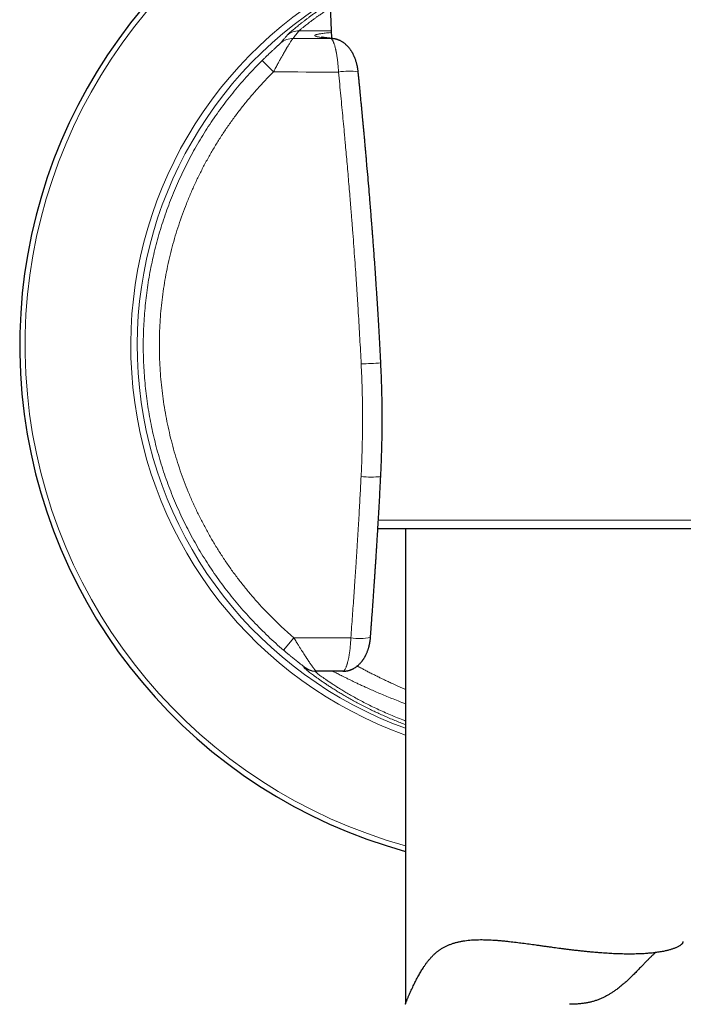
# Model space of a CAD drawing. Units: millimetres. Extents: x 8 to 1009, y 12 to 852.
# Drawn here: x 400 to 436, y 593 to 646 of the extents above; entities that cross this region are included whole.
import ezdxf

# ---------------------------------------------------------------- set-up
doc = ezdxf.new("R2010")
doc.units = ezdxf.units.MM

msp = doc.modelspace()

# ---------------------------------------------------------------- linework, layer by layer
at = {"color": 7, "linetype": 'Continuous', "lineweight": 30}
for p, q in [((416.871, 647.836), (417.001, 644.857)), ((419.656, 621.182), (419.656, 621.182)), ((434.55, 618.357), (419.5, 618.357)), ((420.999, 618.357), (420.999, 592.698)), ((437.497, 618.357), (434.55, 618.357)), ((416.17, 610.669), (416.106, 610.669)), ((417.607, 610.669), (416.17, 610.669))]:
    msp.add_line(p, q, dxfattribs=at)
at = {"color": 252, "linetype": 'Continuous', "lineweight": 0}
for p, q in [((416.983, 645.269), (415.242, 645.269)), ((413.866, 643.051), (413.254, 643.669)), ((419.527, 618.836), (434.856, 618.836)), ((434.856, 618.836), (437.47, 618.836)), ((414.969, 612.472), (414.403, 611.811)), ((414.969, 612.472), (418.04, 612.472)), ((415.508, 610.868), (415.574, 610.866))]:
    msp.add_line(p, q, dxfattribs=at)
at = {"color": 252, "linetype": 'Continuous', "lineweight": 0, "flags": 128}
for points in [[(414.92, 644.862), (415.174, 644.861), (415.429, 644.86), (415.683, 644.86), (415.938, 644.859), (416.192, 644.858), (416.447, 644.858), (416.701, 644.857), (416.956, 644.856)], [(417.043, 644.853), (417.021, 644.855), (416.956, 644.856)], [(417.375, 643.041), (416.936, 643.042), (416.497, 643.043), (416.058, 643.044), (415.62, 643.045), (415.181, 643.047), (414.742, 643.048), (414.304, 643.049), (413.866, 643.051)]]:
    msp.add_lwpolyline(points, dxfattribs=at)
at = {"color": 7, "linetype": 'Continuous', "lineweight": 30}
msp.add_arc((428.499, 628.269), 28.344, 115.9433, 254.6565, dxfattribs=at)
at = {"color": 252, "linetype": 'Continuous', "lineweight": 0}
for centre, radius, start, end in [((428.499, 628.269), 28.054, 116.2323, 254.4936), ((428.499, 628.269), 22.344, 121.2958, 250.3875), ((428.499, 628.269), 21.996, 121.7964, 250.0637), ((415.241, 644.27), 0.999, 89.9368, 129.6153), ((414.919, 643.863), 0.999, 89.9399, 131.0227), ((417.923, 640.341), 2.754, 79.1789, 101.4674), ((414.717, 710.858), 83.677, 272.65914, 273.38637), ((419.158, 626.858), 5.698, 264.3423, 275.0224), ((418.512, 615.106), 2.676, 259.8491, 282.7572), ((416.106, 611.669), 1, 233.2514, 269.9997), ((416.17, 611.669), 1, 233.3923, 269.9997)]:
    msp.add_arc(centre, radius, start, end, dxfattribs=at)
for points, knots in [([(414.604, 645.04), (414.609, 645.045), (414.618, 645.056), (414.646, 645.083), (414.685, 645.119), (414.735, 645.164), (414.795, 645.217), (414.867, 645.279), (414.947, 645.346), (415.032, 645.417), (415.121, 645.49), (415.218, 645.569), (415.324, 645.653), (415.438, 645.742), (415.561, 645.836), (415.693, 645.935), (415.831, 646.038), (415.976, 646.143), (416.128, 646.251), (416.287, 646.363), (416.454, 646.477), (416.629, 646.594), (416.784, 646.696), (416.882, 646.758), (416.917, 646.781)], [0, 0, 0, 0, 0.0509901, 0.1018248, 0.1525784, 0.2033257, 0.2541414, 0.3051001, 0.3562759, 0.4006277, 0.4449272, 0.4892216, 0.5335584, 0.577985, 0.6225484, 0.6672952, 0.7122716, 0.7559077, 0.7996067, 0.8434093, 0.8873557, 0.9314858, 0.975839, 1, 1, 1, 1]), ([(416.929, 646.507), (416.886, 646.479), (416.771, 646.405), (416.599, 646.291), (416.42, 646.17), (416.262, 646.06), (416.122, 645.96), (415.992, 645.865), (415.872, 645.777), (415.761, 645.694), (415.662, 645.617), (415.572, 645.547), (415.493, 645.484), (415.425, 645.429), (415.367, 645.381), (415.319, 645.341), (415.283, 645.309), (415.255, 645.284), (415.246, 645.274), (415.242, 645.269)], [0, 0, 0, 0, 0.041358, 0.109242, 0.177261, 0.235893, 0.294459, 0.353017, 0.411625, 0.470339, 0.529218, 0.588317, 0.647038, 0.705698, 0.764352, 0.823055, 0.881861, 0.940825, 1, 1, 1, 1]), ([(415.242, 645.269), (415.214, 645.235), (415.16, 645.168), (415.079, 645.066), (414.999, 644.964), (414.946, 644.896), (414.92, 644.862)], [0, 0, 0, 0, 0.247754, 0.497006, 0.747754, 1, 1, 1, 1]), ([(414.92, 644.862), (414.917, 644.86), (414.91, 644.855), (414.895, 644.836), (414.877, 644.813), (414.861, 644.79), (414.847, 644.77), (414.832, 644.748), (414.816, 644.724), (414.799, 644.698), (414.774, 644.66), (414.741, 644.608), (414.697, 644.537), (414.659, 644.475), (414.63, 644.428), (414.611, 644.398), (414.593, 644.366), (414.573, 644.334), (414.553, 644.301), (414.533, 644.266), (414.503, 644.214), (414.461, 644.143), (414.406, 644.047), (414.354, 643.956), (414.306, 643.871), (414.274, 643.814), (414.252, 643.774), (414.24, 643.753), (414.228, 643.732), (414.216, 643.71), (414.204, 643.688), (414.182, 643.648), (414.148, 643.586), (414.101, 643.498), (414.048, 643.4), (413.991, 643.293), (413.93, 643.175), (413.888, 643.093), (413.866, 643.051)], [0, 0, 0, 0, 0.044121, 0.088536, 0.133312, 0.15586, 0.178523, 0.201308, 0.224223, 0.247277, 0.270476, 0.315076, 0.360993, 0.408272, 0.424509, 0.440906, 0.457466, 0.474189, 0.491077, 0.508131, 0.525352, 0.566061, 0.608766, 0.653482, 0.684103, 0.715608, 0.724006, 0.732465, 0.740985, 0.749566, 0.758207, 0.76691, 0.797528, 0.831437, 0.868638, 0.909132, 0.952919, 1, 1, 1, 1]), ([(414.263, 644.617), (414.282, 644.641), (414.319, 644.688), (414.376, 644.759), (414.432, 644.83), (414.489, 644.9), (414.546, 644.97), (414.585, 645.017), (414.604, 645.04)], [0, 0, 0, 0, 0.169577, 0.337989, 0.505238, 0.671323, 0.836243, 1, 1, 1, 1]), ([(416.956, 644.856), (416.903, 644.861), (416.797, 644.871), (416.657, 644.885), (416.531, 644.9), (416.421, 644.915), (416.327, 644.93), (416.248, 644.946), (416.185, 644.961), (416.137, 644.977), (416.105, 644.992), (416.089, 645.008), (416.089, 645.023), (416.105, 645.038), (416.137, 645.054), (416.184, 645.069), (416.248, 645.085), (416.326, 645.1), (416.421, 645.115), (416.53, 645.13), (416.655, 645.145), (416.797, 645.16), (416.908, 645.17), (416.976, 645.176), (416.987, 645.177)], [0, 0, 0, 0, 0.047379, 0.094604, 0.141737, 0.188837, 0.235966, 0.283184, 0.330551, 0.37788, 0.425062, 0.472158, 0.519228, 0.566334, 0.613535, 0.660892, 0.70819, 0.75534, 0.802404, 0.849442, 0.896515, 0.943682, 0.991005, 1, 1, 1, 1]), ([(417.375, 643.041), (417.373, 643.074), (417.37, 643.142), (417.364, 643.243), (417.356, 643.344), (417.347, 643.445), (417.337, 643.545), (417.326, 643.644), (417.313, 643.748), (417.298, 643.855), (417.281, 643.966), (417.266, 644.05), (417.255, 644.106), (417.249, 644.138), (417.242, 644.17), (417.236, 644.201), (417.229, 644.232), (417.222, 644.263), (417.215, 644.293), (417.204, 644.338), (417.189, 644.398), (417.168, 644.473), (417.147, 644.538), (417.128, 644.594), (417.115, 644.628), (417.106, 644.651), (417.101, 644.662), (417.096, 644.674), (417.091, 644.685), (417.086, 644.696), (417.076, 644.719), (417.061, 644.748), (417.042, 644.78), (417.024, 644.805), (417.009, 644.823), (416.995, 644.836), (416.982, 644.846), (416.971, 644.852), (416.963, 644.855), (416.958, 644.856), (416.956, 644.856)], [0, 0, 0, 0, 0.034508, 0.069404, 0.104696, 0.14039, 0.176493, 0.213012, 0.249954, 0.293384, 0.338431, 0.385102, 0.399167, 0.413373, 0.427722, 0.442212, 0.456845, 0.471621, 0.486539, 0.501599, 0.539755, 0.581842, 0.627862, 0.660394, 0.694639, 0.703892, 0.713262, 0.72275, 0.732356, 0.742079, 0.75192, 0.792858, 0.830212, 0.86398, 0.894164, 0.920764, 0.948973, 0.971581, 0.988591, 1, 1, 1, 1]), ([(413.254, 643.669), (413.276, 643.691), (413.321, 643.735), (413.388, 643.801), (413.455, 643.865), (413.52, 643.929), (413.587, 643.992), (413.653, 644.055), (413.719, 644.117), (413.782, 644.176), (413.843, 644.233), (413.908, 644.293), (413.975, 644.355), (414.036, 644.41), (414.083, 644.453), (414.12, 644.486), (414.154, 644.516), (414.184, 644.544), (414.21, 644.567), (414.235, 644.59), (414.256, 644.609), (414.261, 644.614), (414.263, 644.617)], [0, 0, 0, 0, 0.052911, 0.105256, 0.157136, 0.208655, 0.259921, 0.313819, 0.366358, 0.417684, 0.467956, 0.517342, 0.583507, 0.646342, 0.686692, 0.726035, 0.76459, 0.804739, 0.844172, 0.883252, 0.942332, 1, 1, 1, 1]), ([(418.599, 627.272), (418.587, 627.502), (418.564, 627.964), (418.526, 628.655), (418.487, 629.347), (418.452, 629.929), (418.423, 630.4), (418.401, 630.761), (418.377, 631.123), (418.353, 631.486), (418.329, 631.847), (418.297, 632.32), (418.255, 632.909), (418.203, 633.623), (418.161, 634.185), (418.129, 634.594), (418.11, 634.845), (418.09, 635.097), (418.07, 635.352), (418.05, 635.6), (418.03, 635.84), (418.003, 636.168), (417.968, 636.594), (417.923, 637.125), (417.876, 637.668), (417.83, 638.2), (417.784, 638.72), (417.749, 639.099), (417.726, 639.352), (417.715, 639.473), (417.705, 639.59), (417.694, 639.708), (417.683, 639.826), (417.657, 640.1), (417.617, 640.537), (417.559, 641.14), (417.5, 641.76), (417.439, 642.395), (417.396, 642.824), (417.375, 643.041)], [0, 0, 0, 0, 0.043752, 0.087488, 0.131113, 0.175004, 0.197819, 0.220588, 0.243446, 0.266435, 0.289597, 0.31196, 0.356314, 0.401436, 0.447501, 0.463251, 0.47913, 0.495142, 0.511291, 0.527582, 0.542345, 0.55691, 0.589866, 0.623555, 0.657998, 0.693215, 0.724858, 0.757121, 0.765546, 0.772926, 0.780348, 0.787812, 0.795319, 0.802868, 0.84024, 0.878632, 0.918051, 0.958506, 1, 1, 1, 1]), ([(418.596, 621.187), (418.605, 621.383), (418.624, 621.772), (418.644, 622.35), (418.66, 622.918), (418.669, 623.479), (418.674, 624.038), (418.674, 624.634), (418.667, 625.267), (418.652, 625.935), (418.63, 626.603), (418.609, 627.049), (418.599, 627.272)], [0, 0, 0, 0, 0.096792, 0.191739, 0.28509, 0.37713, 0.468182, 0.560914, 0.670644, 0.780247, 0.890195, 1, 1, 1, 1]), ([(418.04, 612.472), (418.055, 612.669), (418.084, 613.059), (418.126, 613.638), (418.166, 614.204), (418.205, 614.757), (418.236, 615.209), (418.261, 615.561), (418.278, 615.818), (418.295, 616.073), (418.312, 616.324), (418.328, 616.572), (418.345, 616.832), (418.362, 617.107), (418.387, 617.492), (418.416, 617.97), (418.45, 618.536), (418.482, 619.09), (418.513, 619.631), (418.542, 620.16), (418.57, 620.677), (418.587, 621.019), (418.596, 621.187)], [0, 0, 0, 0, 0.068142, 0.134746, 0.199816, 0.263358, 0.325379, 0.355282, 0.384822, 0.414001, 0.44282, 0.471281, 0.499386, 0.532537, 0.565618, 0.632, 0.696883, 0.760296, 0.82227, 0.882845, 0.94207, 1, 1, 1, 1]), ([(414.969, 612.472), (414.99, 612.435), (415.033, 612.364), (415.094, 612.261), (415.151, 612.167), (415.203, 612.084), (415.248, 612.011), (415.279, 611.961), (415.298, 611.93), (415.308, 611.914), (415.317, 611.899), (415.327, 611.885), (415.336, 611.871), (415.368, 611.819), (415.422, 611.734), (415.497, 611.618), (415.552, 611.534), (415.59, 611.476), (415.611, 611.443), (415.633, 611.411), (415.653, 611.38), (415.673, 611.35), (415.693, 611.321), (415.727, 611.27), (415.775, 611.199), (415.834, 611.113), (415.879, 611.05), (415.91, 611.005), (415.931, 610.976), (415.951, 610.948), (415.97, 610.922), (415.988, 610.897), (416.005, 610.873), (416.031, 610.838), (416.063, 610.794), (416.098, 610.748), (416.127, 610.713), (416.148, 610.688), (416.163, 610.672), (416.168, 610.67), (416.17, 610.669)], [0, 0, 0, 0, 0.040482, 0.078344, 0.113584, 0.146203, 0.172741, 0.19725, 0.203334, 0.209279, 0.215085, 0.220752, 0.226279, 0.231668, 0.281242, 0.328607, 0.373773, 0.38849, 0.402961, 0.417184, 0.43116, 0.444891, 0.458377, 0.471617, 0.517326, 0.561688, 0.604736, 0.622794, 0.640621, 0.658219, 0.675592, 0.692744, 0.709677, 0.726395, 0.773392, 0.819701, 0.865417, 0.910638, 0.955465, 1, 1, 1, 1]), ([(417.623, 610.671), (417.623, 610.671), (417.627, 610.672), (417.634, 610.674), (417.645, 610.679), (417.658, 610.688), (417.673, 610.7), (417.685, 610.714), (417.695, 610.726), (417.701, 610.735), (417.708, 610.744), (417.715, 610.754), (417.722, 610.765), (417.729, 610.778), (417.744, 610.804), (417.766, 610.848), (417.794, 610.914), (417.813, 610.97), (417.826, 611.008), (417.833, 611.029), (417.84, 611.05), (417.846, 611.072), (417.852, 611.092), (417.858, 611.113), (417.864, 611.134), (417.873, 611.169), (417.886, 611.221), (417.902, 611.291), (417.918, 611.363), (417.932, 611.436), (417.945, 611.51), (417.958, 611.585), (417.969, 611.661), (417.983, 611.758), (417.998, 611.879), (418.013, 612.025), (418.025, 612.173), (418.034, 612.322), (418.038, 612.422), (418.04, 612.472)], [0, 0, 0, 0, 0.001607, 0.019382, 0.040835, 0.065849, 0.09451, 0.126818, 0.138519, 0.150633, 0.163162, 0.176104, 0.18946, 0.20323, 0.217413, 0.273483, 0.325653, 0.373922, 0.387403, 0.400544, 0.413347, 0.425812, 0.437937, 0.449725, 0.461173, 0.472283, 0.507684, 0.54231, 0.576164, 0.609248, 0.641563, 0.673114, 0.703903, 0.733931, 0.78884, 0.842877, 0.896066, 0.948432, 1, 1, 1, 1]), ([(415.574, 610.866), (415.573, 610.867), (415.573, 610.868), (415.563, 610.876), (415.547, 610.888), (415.528, 610.903), (415.507, 610.92), (415.481, 610.939), (415.445, 610.968), (415.393, 611.007), (415.335, 611.052), (415.285, 611.091), (415.244, 611.123), (415.2, 611.157), (415.142, 611.203), (415.069, 611.261), (414.979, 611.333), (414.885, 611.409), (414.778, 611.496), (414.66, 611.593), (414.532, 611.701), (414.446, 611.774), (414.403, 611.811)], [0, 0, 0, 0, 0.037467, 0.074643, 0.11211, 0.140755, 0.170114, 0.200398, 0.2318, 0.288896, 0.348677, 0.379817, 0.41189, 0.444971, 0.479127, 0.540997, 0.604607, 0.670242, 0.738162, 0.824333, 0.911475, 1, 1, 1, 1]), ([(420.999, 607.788), (420.903, 607.824), (420.704, 607.899), (420.411, 608.016), (420.118, 608.137), (419.834, 608.26), (419.558, 608.384), (419.291, 608.508), (419.016, 608.641), (418.737, 608.781), (418.456, 608.928), (418.187, 609.073), (417.931, 609.216), (417.687, 609.357), (417.456, 609.495), (417.238, 609.628), (417.033, 609.758), (416.841, 609.882), (416.662, 610.001), (416.496, 610.114), (416.342, 610.22), (416.202, 610.32), (416.074, 610.413), (415.959, 610.498), (415.858, 610.574), (415.769, 610.643), (415.693, 610.702), (415.63, 610.753), (415.58, 610.795), (415.543, 610.828), (415.518, 610.851), (415.505, 610.865), (415.507, 610.867), (415.508, 610.868)], [0, 0, 0, 0, 0.026733, 0.055574, 0.08429, 0.112906, 0.141446, 0.169934, 0.198395, 0.231997, 0.265474, 0.298868, 0.332222, 0.365578, 0.39898, 0.432352, 0.465647, 0.498909, 0.532182, 0.565509, 0.598933, 0.632413, 0.665835, 0.699241, 0.732677, 0.766185, 0.799809, 0.833195, 0.866517, 0.899816, 0.933135, 0.966515, 1, 1, 1, 1]), ([(418.388, 610.952), (418.39, 610.951), (418.408, 610.941), (418.444, 610.922), (418.495, 610.894), (418.548, 610.866), (418.638, 610.818), (418.774, 610.746), (418.966, 610.646), (419.135, 610.56), (419.271, 610.491), (419.365, 610.444), (419.463, 610.395), (419.561, 610.347), (419.652, 610.302), (419.766, 610.246), (419.915, 610.175), (420.112, 610.081), (420.278, 610.005), (420.401, 609.949), (420.474, 609.916), (420.549, 609.882), (420.627, 609.848), (420.707, 609.812), (420.79, 609.776), (420.875, 609.739), (420.945, 609.709), (420.987, 609.692), (420.999, 609.686)], [0, 0, 0, 0, 0.00419, 0.032664, 0.061299, 0.090098, 0.119061, 0.203728, 0.291749, 0.383142, 0.419975, 0.457333, 0.495216, 0.533625, 0.567216, 0.595728, 0.656973, 0.723851, 0.796367, 0.818809, 0.841742, 0.865165, 0.889077, 0.91348, 0.938373, 0.963756, 0.98963, 1, 1, 1, 1]), ([(416.106, 610.669), (416.106, 610.668), (416.104, 610.665), (416.123, 610.646), (416.158, 610.616), (416.211, 610.573), (416.282, 610.518), (416.37, 610.451), (416.477, 610.373), (416.6, 610.285), (416.742, 610.186), (416.901, 610.078), (417.078, 609.96), (417.274, 609.833), (417.487, 609.7), (417.716, 609.561), (417.964, 609.415), (418.23, 609.264), (418.515, 609.108), (418.816, 608.95), (419.133, 608.791), (419.466, 608.631), (419.816, 608.47), (420.181, 608.311), (420.563, 608.154), (420.836, 608.046), (420.985, 607.991), (420.999, 607.986)], [0, 0, 0, 0, 0.041793, 0.083417, 0.12492, 0.166354, 0.207765, 0.249898, 0.291731, 0.333316, 0.37471, 0.415968, 0.457882, 0.499462, 0.540769, 0.581866, 0.622817, 0.664662, 0.706233, 0.747604, 0.788845, 0.830031, 0.871607, 0.913046, 0.954426, 0.995822, 1, 1, 1, 1]), ([(420.999, 608.914), (420.967, 608.926), (420.796, 608.988), (420.514, 609.097), (420.154, 609.24), (419.823, 609.376), (419.508, 609.51), (419.209, 609.64), (418.947, 609.758), (418.717, 609.862), (418.519, 609.954), (418.333, 610.042), (418.158, 610.125), (417.987, 610.208), (417.821, 610.289), (417.664, 610.366), (417.525, 610.436), (417.405, 610.497), (417.293, 610.553), (417.196, 610.603), (417.122, 610.641), (417.076, 610.665), (417.07, 610.668), (417.067, 610.669)], [0, 0, 0, 0, 0.012987, 0.070822, 0.122817, 0.174659, 0.226432, 0.278217, 0.330251, 0.371086, 0.411746, 0.452275, 0.492716, 0.533112, 0.580291, 0.627168, 0.673818, 0.720313, 0.76673, 0.825298, 0.883594, 0.941774, 1, 1, 1, 1])]:
    msp.add_open_spline(points, degree=3, knots=knots, dxfattribs=at)
at = {"color": 7, "linetype": 'Continuous', "lineweight": 30}
for points, knots in [([(417.043, 644.853), (417.019, 644.855), (416.974, 644.859), (416.913, 644.865), (416.86, 644.87), (416.814, 644.875), (416.777, 644.879), (416.748, 644.882), (416.725, 644.885), (416.706, 644.887), (416.69, 644.889), (416.67, 644.892), (416.647, 644.895), (416.62, 644.898), (416.593, 644.902), (416.564, 644.906), (416.537, 644.91), (416.512, 644.914), (416.495, 644.917), (416.483, 644.92), (416.474, 644.921), (416.467, 644.923), (416.46, 644.924), (416.455, 644.925), (416.455, 644.925), (416.455, 644.925)], [0, 0, 0, 0, 0.072002, 0.138042, 0.19813, 0.252271, 0.300472, 0.334181, 0.36423, 0.39062, 0.413353, 0.432456, 0.473396, 0.517195, 0.563849, 0.612174, 0.673676, 0.731379, 0.784723, 0.814134, 0.845404, 0.880497, 0.919404, 0.963593, 1, 1, 1, 1]), ([(418.44, 643.047), (418.437, 643.074), (418.431, 643.126), (418.421, 643.196), (418.412, 643.252), (418.404, 643.296), (418.396, 643.338), (418.386, 643.386), (418.372, 643.449), (418.353, 643.521), (418.331, 643.598), (418.306, 643.676), (418.281, 643.745), (418.259, 643.801), (418.239, 643.85), (418.217, 643.9), (418.193, 643.951), (418.171, 643.997), (418.15, 644.037), (418.128, 644.077), (418.104, 644.119), (418.076, 644.165), (418.048, 644.208), (418.015, 644.256), (417.972, 644.314), (417.916, 644.383), (417.851, 644.454), (417.782, 644.521), (417.712, 644.58), (417.648, 644.628), (417.59, 644.666), (417.539, 644.697), (417.486, 644.726), (417.432, 644.751), (417.383, 644.772), (417.342, 644.787), (417.303, 644.801), (417.261, 644.814), (417.215, 644.825), (417.165, 644.836), (417.106, 644.846), (417.065, 644.851), (417.043, 644.853)], [0, 0, 0, 0, 0.031096, 0.057654, 0.07934, 0.095955, 0.107459, 0.128125, 0.151801, 0.181771, 0.213411, 0.246021, 0.278118, 0.299634, 0.319311, 0.341497, 0.366581, 0.388344, 0.405004, 0.422769, 0.444275, 0.466877, 0.489568, 0.50929, 0.542047, 0.580519, 0.623229, 0.664296, 0.702688, 0.738583, 0.763747, 0.788752, 0.812785, 0.837872, 0.861342, 0.877339, 0.893126, 0.910561, 0.926604, 0.94682, 0.971283, 1, 1, 1, 1]), ([(419.66, 627.328), (419.652, 627.485), (419.636, 627.795), (419.612, 628.254), (419.587, 628.699), (419.563, 629.131), (419.539, 629.548), (419.515, 629.949), (419.491, 630.335), (419.468, 630.709), (419.443, 631.091), (419.418, 631.481), (419.392, 631.876), (419.366, 632.253), (419.341, 632.612), (419.316, 632.953), (419.293, 633.276), (419.271, 633.582), (419.249, 633.869), (419.229, 634.139), (419.21, 634.394), (419.19, 634.643), (419.167, 634.94), (419.14, 635.29), (419.107, 635.696), (419.068, 636.174), (419.022, 636.726), (418.969, 637.356), (418.924, 637.868), (418.89, 638.256), (418.867, 638.511), (418.845, 638.759), (418.824, 638.997), (418.803, 639.225), (418.782, 639.462), (418.759, 639.705), (418.736, 639.952), (418.718, 640.146), (418.705, 640.291), (418.696, 640.389), (418.687, 640.478), (418.68, 640.553), (418.675, 640.608), (418.672, 640.645), (418.669, 640.669), (418.668, 640.69), (418.665, 640.712), (418.662, 640.745), (418.658, 640.79), (418.652, 640.852), (418.645, 640.93), (418.636, 641.022), (418.626, 641.128), (418.615, 641.244), (418.603, 641.372), (418.589, 641.514), (418.574, 641.668), (418.558, 641.836), (418.541, 642.013), (418.523, 642.2), (418.504, 642.395), (418.484, 642.602), (418.462, 642.82), (418.447, 642.97), (418.44, 643.047)], [0, 0, 0, 0, 0.029913, 0.058993, 0.08724, 0.114655, 0.141237, 0.166535, 0.191031, 0.214725, 0.237618, 0.263826, 0.288899, 0.312838, 0.33564, 0.357308, 0.377841, 0.397238, 0.4155, 0.432625, 0.448617, 0.464213, 0.480021, 0.505294, 0.531094, 0.557421, 0.59643, 0.636545, 0.677765, 0.694261, 0.71069, 0.726507, 0.74169, 0.75624, 0.770155, 0.786949, 0.802715, 0.817453, 0.824044, 0.830406, 0.836271, 0.841067, 0.844774, 0.846746, 0.848218, 0.849348, 0.850756, 0.852526, 0.855516, 0.859482, 0.864424, 0.870343, 0.877239, 0.884557, 0.892726, 0.901747, 0.91162, 0.922345, 0.933922, 0.94562, 0.958076, 0.971291, 0.985265, 1, 1, 1, 1]), ([(419.656, 621.182), (419.67, 621.475), (419.697, 622.061), (419.722, 622.94), (419.735, 623.818), (419.736, 624.695), (419.724, 625.572), (419.7, 626.45), (419.673, 627.035), (419.66, 627.328)], [0, 0, 0, 0, 0.143349, 0.286352, 0.429116, 0.571753, 0.714373, 0.857085, 1, 1, 1, 1]), ([(419.103, 612.496), (419.105, 612.524), (419.109, 612.574), (419.114, 612.641), (419.117, 612.691), (419.12, 612.727), (419.122, 612.755), (419.125, 612.796), (419.129, 612.855), (419.135, 612.932), (419.141, 613.016), (419.148, 613.105), (419.155, 613.203), (419.169, 613.395), (419.189, 613.673), (419.215, 614.032), (419.24, 614.375), (419.258, 614.64), (419.272, 614.835), (419.281, 614.967), (419.291, 615.109), (419.302, 615.269), (419.314, 615.445), (419.327, 615.64), (419.341, 615.849), (419.356, 616.072), (419.372, 616.31), (419.388, 616.556), (419.405, 616.811), (419.421, 617.074), (419.439, 617.35), (419.457, 617.638), (419.476, 617.951), (419.497, 618.29), (419.518, 618.657), (419.541, 619.039), (419.563, 619.437), (419.587, 619.851), (419.61, 620.28), (419.633, 620.726), (419.649, 621.028), (419.656, 621.182)], [0, 0, 0, 0, 0.009669, 0.017394, 0.023175, 0.027013, 0.029883, 0.032967, 0.041092, 0.05042, 0.059763, 0.070065, 0.081324, 0.09347, 0.136538, 0.17786, 0.217438, 0.255273, 0.269662, 0.284662, 0.301066, 0.318873, 0.339678, 0.362118, 0.386192, 0.411901, 0.439243, 0.468218, 0.497033, 0.527298, 0.559013, 0.592178, 0.626793, 0.667135, 0.709282, 0.753232, 0.798984, 0.846537, 0.895892, 0.947046, 1, 1, 1, 1]), ([(417.623, 610.671), (417.645, 610.671), (417.686, 610.672), (417.743, 610.677), (417.787, 610.683), (417.823, 610.689), (417.857, 610.695), (417.893, 610.704), (417.93, 610.713), (417.965, 610.724), (418.002, 610.736), (418.038, 610.749), (418.072, 610.763), (418.1, 610.775), (418.122, 610.785), (418.145, 610.796), (418.171, 610.809), (418.221, 610.836), (418.287, 610.876), (418.359, 610.928), (418.422, 610.978), (418.482, 611.033), (418.541, 611.091), (418.595, 611.152), (418.637, 611.203), (418.669, 611.245), (418.693, 611.279), (418.721, 611.318), (418.748, 611.361), (418.773, 611.402), (418.792, 611.434), (418.807, 611.461), (418.823, 611.49), (418.842, 611.526), (418.865, 611.573), (418.891, 611.628), (418.916, 611.688), (418.939, 611.747), (418.96, 611.804), (418.98, 611.861), (418.997, 611.918), (419.012, 611.968), (419.024, 612.014), (419.034, 612.057), (419.045, 612.101), (419.054, 612.146), (419.064, 612.196), (419.074, 612.255), (419.085, 612.324), (419.095, 612.405), (419.1, 612.464), (419.103, 612.496)], [0, 0, 0, 0, 0.0242464, 0.044652, 0.0608977, 0.0729549, 0.0834026, 0.0991846, 0.1134953, 0.1296404, 0.1437365, 0.1594787, 0.1739112, 0.1856497, 0.1946568, 0.2030859, 0.2148614, 0.2300927, 0.2712848, 0.3060292, 0.3368182, 0.3690907, 0.4049487, 0.4385968, 0.4692426, 0.4858691, 0.5024225, 0.5212134, 0.544864, 0.5642973, 0.5793011, 0.5901533, 0.6010358, 0.6185819, 0.6389497, 0.6636932, 0.6911514, 0.7146336, 0.737165, 0.7615683, 0.7847339, 0.8039415, 0.8206082, 0.8378883, 0.8536201, 0.8708307, 0.8895427, 0.9105229, 0.9359149, 0.9657912, 1, 1, 1, 1]), ([(417.607, 610.669), (417.608, 610.669), (417.609, 610.669), (417.612, 610.669), (417.617, 610.67), (417.621, 610.671), (417.623, 610.671)], [0, 0, 0, 0, 0.10508, 0.262793, 0.598049, 1, 1, 1, 1]), ([(421.018, 592.676), (421.016, 592.676), (421.009, 592.675), (421.002, 592.68), (420.998, 592.691), (420.999, 592.706), (421.003, 592.726), (421.011, 592.752), (421.022, 592.785), (421.038, 592.824), (421.057, 592.87), (421.079, 592.923), (421.104, 592.981), (421.131, 593.046), (421.161, 593.116), (421.195, 593.191), (421.23, 593.271), (421.268, 593.356), (421.308, 593.445), (421.356, 593.548), (421.411, 593.665), (421.473, 593.792), (421.534, 593.916), (421.616, 594.074), (421.717, 594.262), (421.843, 594.479), (421.954, 594.655), (422.053, 594.802), (422.139, 594.921), (422.23, 595.038), (422.33, 595.158), (422.442, 595.28), (422.562, 595.397), (422.685, 595.503), (422.809, 595.597), (422.94, 595.684), (423.078, 595.763), (423.222, 595.836), (423.373, 595.901), (423.531, 595.958), (423.693, 596.008), (423.858, 596.05), (424.026, 596.084), (424.2, 596.113), (424.378, 596.135), (424.561, 596.151), (424.748, 596.162), (424.939, 596.168), (425.122, 596.169), (425.295, 596.166), (425.457, 596.161), (425.621, 596.153), (425.798, 596.143), (425.989, 596.129), (426.194, 596.111), (426.4, 596.091), (426.598, 596.07), (426.786, 596.048), (427.023, 596.02), (427.32, 595.982), (427.678, 595.935), (427.989, 595.892), (428.254, 595.855), (428.472, 595.825), (428.691, 595.795), (428.959, 595.758), (429.215, 595.723), (429.459, 595.692), (429.645, 595.668), (429.835, 595.644), (430.028, 595.621), (430.221, 595.598), (430.426, 595.575), (430.643, 595.552), (430.872, 595.529), (431.099, 595.508), (431.312, 595.489), (431.51, 595.473), (431.696, 595.46), (431.879, 595.448), (432.056, 595.438), (432.227, 595.429), (432.392, 595.422), (432.555, 595.416), (432.727, 595.412), (432.906, 595.409), (433.093, 595.408), (433.275, 595.409), (433.444, 595.412), (433.6, 595.416), (433.742, 595.422), (433.882, 595.429), (434.015, 595.438), (434.142, 595.448), (434.264, 595.459), (434.382, 595.471), (434.504, 595.485), (434.63, 595.502), (434.758, 595.521), (434.88, 595.543), (434.991, 595.564), (435.09, 595.586), (435.179, 595.607), (435.264, 595.629), (435.344, 595.652), (435.42, 595.676), (435.491, 595.7), (435.557, 595.725), (435.624, 595.752), (435.689, 595.782), (435.751, 595.813), (435.806, 595.845), (435.852, 595.876), (435.89, 595.904), (435.921, 595.931), (435.947, 595.957), (435.967, 595.982), (435.983, 596.007), (435.993, 596.031), (435.999, 596.05), (435.998, 596.061), (435.998, 596.065)], [0, 0, 0, 0, 0.00268, 0.011753, 0.018444, 0.025144, 0.031902, 0.038661, 0.045467, 0.052274, 0.059152, 0.066045, 0.072733, 0.079432, 0.08619, 0.092948, 0.099741, 0.106534, 0.113369, 0.12021, 0.129461, 0.138721, 0.146673, 0.154625, 0.170551, 0.183877, 0.197214, 0.205338, 0.213462, 0.221604, 0.229746, 0.239348, 0.248966, 0.257508, 0.266065, 0.274718, 0.283371, 0.292096, 0.300821, 0.309646, 0.31849, 0.327024, 0.335573, 0.344202, 0.352832, 0.361516, 0.3702, 0.378956, 0.387725, 0.394833, 0.401941, 0.40907, 0.4162, 0.424844, 0.433487, 0.442163, 0.45084, 0.458141, 0.465442, 0.480078, 0.494547, 0.509049, 0.517824, 0.526598, 0.535403, 0.544207, 0.559004, 0.566422, 0.573839, 0.581735, 0.589632, 0.59755, 0.605469, 0.615073, 0.624677, 0.634322, 0.643967, 0.652094, 0.66022, 0.668372, 0.676524, 0.684168, 0.691812, 0.699477, 0.707143, 0.716439, 0.725736, 0.735072, 0.744407, 0.752271, 0.760135, 0.768022, 0.775909, 0.78338, 0.79085, 0.798341, 0.805831, 0.814908, 0.823985, 0.833096, 0.842208, 0.849875, 0.857543, 0.865231, 0.872919, 0.880548, 0.888178, 0.895827, 0.903475, 0.912741, 0.922006, 0.931306, 0.940606, 0.94843, 0.956254, 0.964099, 0.971943, 0.979838, 0.987733, 0.995651, 1, 1, 1, 1]), ([(434.517, 595.487), (434.511, 595.482), (434.466, 595.444), (434.379, 595.364), (434.255, 595.248), (434.127, 595.121), (433.995, 594.987), (433.86, 594.848), (433.714, 594.697), (433.556, 594.532), (433.383, 594.356), (433.206, 594.18), (433.034, 594.015), (432.866, 593.861), (432.703, 593.72), (432.535, 593.582), (432.373, 593.46), (432.219, 593.351), (432.073, 593.256), (431.922, 593.167), (431.766, 593.083), (431.604, 593.005), (431.437, 592.935), (431.265, 592.874), (431.089, 592.821), (430.911, 592.778), (430.73, 592.743), (430.547, 592.716), (430.36, 592.696), (430.17, 592.683), (429.998, 592.676), (429.89, 592.676), (429.845, 592.676)], [0, 0, 0, 0, 0.005559, 0.040352, 0.075211, 0.112317, 0.149425, 0.186678, 0.223933, 0.268964, 0.313996, 0.359137, 0.404278, 0.44215, 0.480022, 0.518025, 0.556026, 0.585805, 0.615618, 0.645681, 0.675743, 0.706039, 0.736334, 0.767008, 0.79777, 0.827573, 0.857449, 0.88769, 0.917933, 0.948415, 0.978899, 1, 1, 1, 1])]:
    msp.add_open_spline(points, degree=3, knots=knots, dxfattribs=at)
at = {"color": 252, "linetype": 'Continuous', "lineweight": 0}
for points in [[(414.403, 611.811), (414.262, 611.933), (413.98, 612.178), (413.57, 612.559), (413.169, 612.95), (412.779, 613.351), (412.399, 613.762), (412.03, 614.182), (411.671, 614.612), (411.324, 615.051), (410.989, 615.499), (410.665, 615.956), (410.353, 616.42), (410.053, 616.893), (409.765, 617.373), (409.49, 617.861), (409.227, 618.355), (408.978, 618.856), (408.741, 619.363), (408.518, 619.877), (408.308, 620.395), (408.111, 620.919), (407.928, 621.448), (407.759, 621.982), (407.603, 622.52), (407.462, 623.061), (407.334, 623.606), (407.221, 624.154), (407.122, 624.705), (407.037, 625.258), (406.966, 625.814), (406.91, 626.371), (406.868, 626.929), (406.841, 627.488), (406.828, 628.047), (406.829, 628.607), (406.845, 629.167), (406.876, 629.726), (406.921, 630.283), (406.98, 630.84), (407.053, 631.395), (407.141, 631.948), (407.243, 632.498), (407.36, 633.046), (407.49, 633.59), (407.635, 634.131), (407.793, 634.668), (407.965, 635.2), (408.151, 635.728), (408.35, 636.251), (408.563, 636.769), (408.789, 637.281), (409.029, 637.787), (409.281, 638.286), (409.546, 638.779), (409.824, 639.265), (410.114, 639.744), (410.417, 640.215), (410.731, 640.678), (411.057, 641.133), (411.395, 641.579), (411.745, 642.016), (412.105, 642.444), (412.477, 642.863), (412.859, 643.272), (413.122, 643.537), (413.254, 643.669)], [(413.866, 643.051), (413.721, 642.905), (413.433, 642.615), (413.017, 642.163), (412.613, 641.701), (412.224, 641.226), (411.849, 640.74), (411.488, 640.243), (411.142, 639.736), (410.811, 639.219), (410.496, 638.692), (410.196, 638.156), (409.912, 637.611), (409.644, 637.059), (409.393, 636.498), (409.159, 635.931), (408.941, 635.357), (408.74, 634.777), (408.557, 634.191), (408.391, 633.599), (408.242, 633.004), (408.111, 632.404), (407.998, 631.8), (407.903, 631.194), (407.825, 630.584), (407.766, 629.973), (407.725, 629.361), (407.702, 628.747), (407.697, 628.133), (407.71, 627.519), (407.741, 626.906), (407.79, 626.294), (407.857, 625.684), (407.943, 625.075), (408.046, 624.47), (408.167, 623.868), (408.306, 623.27), (408.462, 622.676), (408.636, 622.087), (408.827, 621.504), (409.035, 620.926), (409.26, 620.355), (409.502, 619.791), (409.761, 619.234), (410.036, 618.685), (410.327, 618.144), (410.633, 617.612), (410.956, 617.089), (411.293, 616.576), (411.646, 616.074), (412.013, 615.582), (412.395, 615.101), (412.79, 614.631), (413.2, 614.173), (413.622, 613.728), (414.058, 613.295), (414.506, 612.875), (414.814, 612.606), (414.969, 612.472)]]:
    msp.add_open_spline(points, degree=3, dxfattribs=at)

doc.saveas('drawing.dxf')
